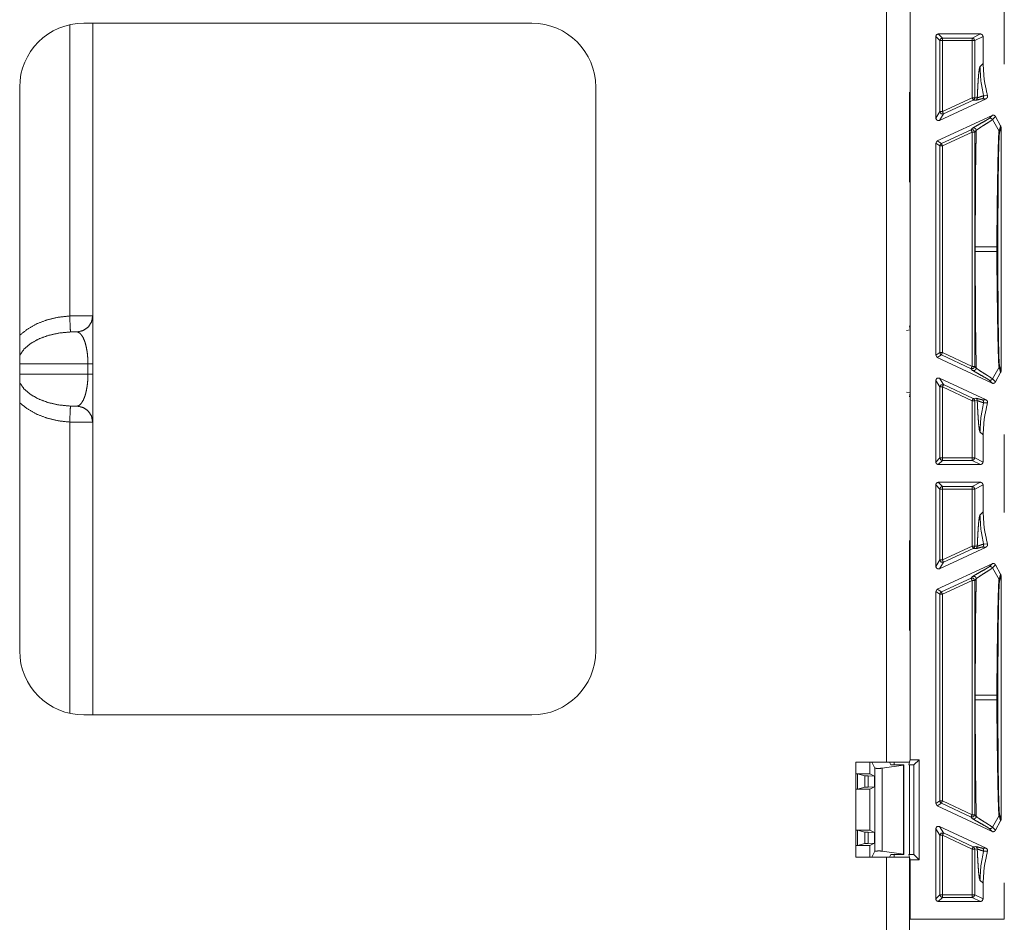
# Model space of a CAD drawing. Units: inches. Extents: x 30 to 102, y 47 to 189.
# Drawn here: x 92 to 96, y 123 to 126 of the extents above; entities that cross this region are included whole.
import ezdxf

# ---------------------------------------------------------------- set-up
doc = ezdxf.new("R2010")
doc.units = ezdxf.units.IN
doc.header["$MEASUREMENT"] = 0
doc.layers.add('1', color=7, linetype='Continuous')

msp = doc.modelspace()

# ---------------------------------------------------------------- linework, layer by layer
at = {"layer": '1', "color": 2, "linetype": 'Continuous', "lineweight": 18}
for p, q in [((95.4117, 130.2046), (95.4117, 123.5746)), ((95.5038, 123.5848), (95.5038, 130.1944)), ((95.8717, 126.3002), (95.8717, 126.6041)), ((92.2219, 125.3167), (92.2219, 126.4535)), ((94.0267, 126.4596), (92.2767, 126.4596)), ((92.3117, 125.3167), (92.3117, 126.4596)), ((95.6038, 126.089), (95.6038, 126.4076)), ((95.6201, 126.3913), (95.6038, 126.4076)), ((95.7787, 126.4176), (95.6138, 126.4176)), ((95.6138, 126.4176), (95.6301, 126.4013)), ((95.6201, 126.1146), (95.6201, 126.3913)), ((95.6301, 126.4013), (95.746, 126.4013)), ((95.6301, 126.3913), (95.6301, 126.1146)), ((95.746, 126.3913), (95.6301, 126.3913)), ((95.746, 126.4013), (95.7787, 126.4176)), ((95.746, 126.3913), (95.746, 126.1686)), ((95.7887, 126.4076), (95.756, 126.3913)), ((95.756, 126.1686), (95.756, 126.3913)), ((95.7887, 126.4076), (95.7887, 126.3018)), ((95.7887, 126.3018), (95.7766, 126.2897)), ((92.0267, 126.2096), (92.0267, 124.0096)), ((94.2767, 126.2096), (94.2767, 124.0096)), ((95.5019, 126.1896), (95.5017, 126.1898)), ((95.5017, 126.1896), (95.5019, 126.1896)), ((95.5019, 126.1896), (95.5019, 126.0796)), ((95.618, 126.0799), (95.8004, 126.1649)), ((95.6301, 126.1146), (95.746, 126.1686)), ((95.7503, 126.1596), (95.6343, 126.1055)), ((95.7603, 126.1587), (95.7503, 126.1596)), ((95.756, 126.1686), (95.766, 126.1678)), ((95.8004, 126.1649), (95.7854, 126.1645)), ((95.7908, 126.176), (95.8058, 126.1767)), ((95.6038, 126.089), (95.6201, 126.1146)), ((95.5019, 126.0796), (95.5017, 126.0795)), ((95.5019, 126.0796), (95.5019, 125.9496)), ((95.8239, 126.0998), (95.6095, 125.9998)), ((95.6343, 126.1055), (95.618, 126.0799)), ((95.8121, 126.0877), (95.8239, 126.0998)), ((95.8371, 126.0952), (95.8253, 126.0831)), ((95.8253, 126.0831), (95.8512, 126.0376)), ((95.8573, 126.0587), (95.8371, 126.0952)), ((95.6259, 125.9894), (95.7418, 126.0435)), ((95.7418, 126.0435), (95.7479, 126.0497)), ((95.7621, 126.0406), (95.756, 126.0344)), ((95.8512, 126.0376), (95.8573, 126.0587)), ((95.8588, 126.0535), (95.8528, 126.0321)), ((95.8588, 126.0535), (95.8588, 125.1008)), ((95.6038, 125.9907), (95.6095, 125.9998)), ((95.6095, 125.9998), (95.6259, 125.9894)), ((95.746, 126.0344), (95.6301, 125.9804)), ((95.746, 126.0344), (95.746, 125.1198)), ((95.756, 125.1198), (95.756, 126.0344)), ((95.6038, 125.1635), (95.6038, 125.9907)), ((95.6201, 125.9804), (95.6038, 125.9907)), ((95.6201, 125.1739), (95.6201, 125.9804)), ((95.6301, 125.9804), (95.6301, 125.1739)), ((95.5017, 125.9498), (95.5019, 125.9496)), ((95.5019, 125.9496), (95.5019, 125.8396)), ((95.5017, 125.8394), (95.5019, 125.8396)), ((95.5019, 125.8396), (95.5017, 125.8396)), ((95.7584, 125.5865), (95.7584, 125.5677)), ((95.8427, 125.5677), (95.8427, 125.5865)), ((95.8466, 125.5865), (95.8466, 125.5677)), ((95.5034, 125.2626), (95.5017, 125.2787)), ((95.5034, 125.2626), (95.4898, 125.2604)), ((95.5034, 125.0166), (95.5034, 125.2626)), ((95.6038, 125.1635), (95.6201, 125.1739)), ((95.6095, 125.1544), (95.6038, 125.1635)), ((95.6259, 125.1648), (95.6095, 125.1544)), ((95.8239, 125.0545), (95.6095, 125.1544)), ((95.7418, 125.1108), (95.6259, 125.1648)), ((95.6301, 125.1739), (95.746, 125.1198)), ((92.2934, 125.1296), (92.0267, 125.1296)), ((92.2934, 125.0896), (92.2934, 125.1296)), ((92.3117, 125.1296), (92.3117, 125.0896)), ((95.756, 125.1198), (95.7621, 125.1136)), ((95.8253, 125.0712), (95.8512, 125.1167)), ((95.8573, 125.0955), (95.8512, 125.1167)), ((95.8528, 125.1221), (95.8588, 125.1008)), ((92.0267, 125.0896), (92.2934, 125.0896)), ((95.7479, 125.1045), (95.7418, 125.1108)), ((95.8371, 125.0591), (95.8573, 125.0955)), ((95.6038, 124.7466), (95.6038, 125.0653)), ((95.6201, 125.0397), (95.6038, 125.0653)), ((95.618, 125.0743), (95.8004, 124.9893)), ((95.618, 125.0743), (95.6343, 125.0487)), ((95.6201, 124.7629), (95.6201, 125.0397)), ((95.746, 124.9856), (95.6301, 125.0397)), ((95.6301, 125.0397), (95.6301, 124.7629)), ((95.6343, 125.0487), (95.7503, 124.9947)), ((95.8239, 125.0545), (95.8121, 125.0665)), ((95.8253, 125.0712), (95.8371, 125.0591)), ((95.5034, 125.0166), (95.4898, 125.0188)), ((95.5017, 125.0005), (95.5034, 125.0166)), ((95.746, 124.9856), (95.746, 124.7629)), ((95.7503, 124.9947), (95.7603, 124.9955)), ((95.766, 124.9865), (95.756, 124.9856)), ((95.756, 124.7629), (95.756, 124.9856)), ((95.7854, 124.9897), (95.8004, 124.9893)), ((95.8058, 124.9775), (95.7908, 124.9782)), ((92.2219, 123.7657), (92.2219, 124.9026)), ((92.3117, 123.7596), (92.3117, 124.9026)), ((95.7766, 124.8646), (95.7887, 124.8525)), ((95.7887, 124.8525), (95.7887, 124.7466)), ((95.8717, 124.5502), (95.8717, 124.8541)), ((95.6038, 124.7466), (95.6201, 124.7629)), ((95.6301, 124.7529), (95.6138, 124.7366)), ((95.7787, 124.7366), (95.6138, 124.7366)), ((95.6301, 124.7629), (95.746, 124.7629)), ((95.746, 124.7529), (95.6301, 124.7529)), ((95.7787, 124.7366), (95.746, 124.7529)), ((95.756, 124.7629), (95.7887, 124.7466)), ((95.6038, 124.339), (95.6038, 124.6576)), ((95.6201, 124.6413), (95.6038, 124.6576)), ((95.6138, 124.6676), (95.7787, 124.6676)), ((95.6138, 124.6676), (95.6301, 124.6513)), ((95.746, 124.6513), (95.7787, 124.6676)), ((95.7887, 124.6576), (95.756, 124.6413)), ((95.7887, 124.6576), (95.7887, 124.5518)), ((95.6201, 124.3646), (95.6201, 124.6413)), ((95.6301, 124.6513), (95.746, 124.6513)), ((95.6301, 124.6413), (95.6301, 124.3646)), ((95.746, 124.6413), (95.6301, 124.6413)), ((95.746, 124.6413), (95.746, 124.4186)), ((95.756, 124.4186), (95.756, 124.6413)), ((95.7887, 124.5518), (95.7766, 124.5397)), ((95.5019, 124.4396), (95.5017, 124.4398)), ((95.5017, 124.4396), (95.5019, 124.4396)), ((95.5019, 124.4396), (95.5019, 124.3296)), ((95.7908, 124.426), (95.8058, 124.4267)), ((95.618, 124.3299), (95.8004, 124.4149)), ((95.6301, 124.3646), (95.746, 124.4186)), ((95.7503, 124.4096), (95.6343, 124.3555)), ((95.7603, 124.4087), (95.7503, 124.4096)), ((95.756, 124.4186), (95.766, 124.4178)), ((95.8004, 124.4149), (95.7854, 124.4145)), ((95.6038, 124.339), (95.6201, 124.3646)), ((95.8239, 124.3498), (95.6095, 124.2498)), ((95.6343, 124.3555), (95.618, 124.3299)), ((95.8121, 124.3377), (95.8239, 124.3498)), ((95.5019, 124.3296), (95.5017, 124.3295)), ((95.5019, 124.3296), (95.5019, 124.1996)), ((95.8371, 124.3452), (95.8253, 124.3331)), ((95.8253, 124.3331), (95.8512, 124.2876)), ((95.8573, 124.3087), (95.8371, 124.3452)), ((95.8512, 124.2876), (95.8573, 124.3087)), ((95.6259, 124.2394), (95.7418, 124.2935)), ((95.746, 124.2844), (95.6301, 124.2304)), ((95.7418, 124.2935), (95.7479, 124.2997)), ((95.746, 124.2844), (95.746, 123.3698)), ((95.7621, 124.2906), (95.756, 124.2844)), ((95.756, 123.3698), (95.756, 124.2844)), ((95.8588, 124.3035), (95.8528, 124.2822)), ((95.8588, 123.3508), (95.8588, 124.3035)), ((95.6038, 124.2407), (95.6095, 124.2498)), ((95.6038, 123.4135), (95.6038, 124.2407)), ((95.6201, 124.2304), (95.6038, 124.2407)), ((95.6095, 124.2498), (95.6259, 124.2394)), ((95.6201, 123.4239), (95.6201, 124.2304)), ((95.6301, 124.2304), (95.6301, 123.4239)), ((95.5017, 124.1998), (95.5019, 124.1996)), ((95.5019, 124.1996), (95.5019, 124.0896)), ((95.5017, 124.0894), (95.5019, 124.0896)), ((95.5019, 124.0896), (95.5017, 124.0896)), ((95.7584, 123.8365), (95.7584, 123.8177)), ((95.8427, 123.8177), (95.8427, 123.8365)), ((95.8466, 123.8365), (95.8466, 123.8177)), ((94.0267, 123.7596), (92.2767, 123.7596)), ((95.5038, 123.5848), (95.5017, 123.5766)), ((95.5392, 123.5848), (95.5038, 123.5848)), ((95.5392, 123.5848), (95.5188, 123.5644)), ((95.5392, 123.1944), (95.5392, 123.5848)), ((95.4117, 123.5746), (95.2919, 123.5746)), ((95.2919, 123.5746), (95.2919, 123.2046)), ((95.3471, 123.5296), (95.3471, 123.5746)), ((95.3546, 123.5746), (95.366, 123.5518)), ((95.366, 123.2274), (95.366, 123.5518)), ((95.3944, 123.5514), (95.4774, 123.563)), ((95.3944, 123.5514), (95.3944, 123.2279)), ((95.4288, 123.5644), (95.4237, 123.5746)), ((95.4788, 123.5644), (95.4288, 123.5644)), ((95.4417, 123.5746), (95.4417, 123.5644)), ((95.4774, 123.563), (95.4788, 123.5644)), ((95.4774, 123.2163), (95.4774, 123.563)), ((95.4788, 123.2148), (95.4788, 123.5644)), ((95.5012, 123.5746), (95.4987, 123.5644)), ((95.5188, 123.5644), (95.4987, 123.5644)), ((95.5017, 123.2148), (95.5017, 123.5644)), ((95.5188, 123.2148), (95.5188, 123.5644)), ((95.3471, 123.5296), (95.2919, 123.5296)), ((95.2919, 123.5295), (95.2984, 123.5293)), ((95.2984, 123.5293), (95.3275, 123.522)), ((95.2984, 123.5293), (95.2984, 123.4699)), ((95.3275, 123.4772), (95.3275, 123.522)), ((95.3395, 123.5215), (95.3395, 123.4778)), ((95.3395, 123.5215), (95.3646, 123.5209)), ((95.3646, 123.5209), (95.3471, 123.5296)), ((95.3646, 123.5209), (95.3646, 123.4783)), ((95.2984, 123.4699), (95.2919, 123.4697)), ((95.3471, 123.4696), (95.2919, 123.4696)), ((95.2984, 123.4699), (95.3275, 123.4772)), ((95.3395, 123.4778), (95.3646, 123.4783)), ((95.3646, 123.4783), (95.3471, 123.4696)), ((95.3471, 123.3096), (95.3471, 123.4696)), ((95.6038, 123.4135), (95.6201, 123.4239)), ((95.6301, 123.4239), (95.746, 123.3698)), ((95.6095, 123.4044), (95.6038, 123.4135)), ((95.6259, 123.4148), (95.6095, 123.4044)), ((95.8239, 123.3045), (95.6095, 123.4044)), ((95.7418, 123.3608), (95.6259, 123.4148)), ((95.7479, 123.3545), (95.7418, 123.3608)), ((95.756, 123.3698), (95.7621, 123.3636)), ((95.8253, 123.3212), (95.8512, 123.3667)), ((95.8573, 123.3455), (95.8512, 123.3667)), ((95.8528, 123.3721), (95.8588, 123.3508)), ((95.3471, 123.3096), (95.2919, 123.3096)), ((95.2919, 123.3095), (95.2984, 123.3093)), ((95.2984, 123.3093), (95.3275, 123.302)), ((95.2984, 123.3093), (95.2984, 123.2499)), ((95.3646, 123.3009), (95.3471, 123.3096)), ((95.6038, 123.0411), (95.6038, 123.3153)), ((95.6201, 123.2897), (95.6038, 123.3153)), ((95.618, 123.3243), (95.8004, 123.2393)), ((95.618, 123.3243), (95.6343, 123.2987)), ((95.8239, 123.3045), (95.8121, 123.3165)), ((95.8253, 123.3212), (95.8371, 123.3091)), ((95.8371, 123.3091), (95.8573, 123.3455)), ((95.3275, 123.2572), (95.3275, 123.302)), ((95.3395, 123.3015), (95.3646, 123.3009)), ((95.3395, 123.3015), (95.3395, 123.2578)), ((95.3646, 123.2583), (95.3646, 123.3009)), ((95.6201, 123.0574), (95.6201, 123.2897)), ((95.6301, 123.2897), (95.6301, 123.0574)), ((95.746, 123.2356), (95.6301, 123.2897)), ((95.6343, 123.2987), (95.7503, 123.2447)), ((95.2984, 123.2499), (95.2919, 123.2497)), ((95.3471, 123.2496), (95.2919, 123.2496)), ((95.2984, 123.2499), (95.3275, 123.2572)), ((95.3395, 123.2578), (95.3646, 123.2583)), ((95.3646, 123.2583), (95.3471, 123.2496)), ((95.3471, 123.2046), (95.3471, 123.2496)), ((95.746, 123.2356), (95.746, 123.0574)), ((95.7503, 123.2447), (95.7603, 123.2455)), ((95.766, 123.2365), (95.756, 123.2356)), ((95.756, 123.0574), (95.756, 123.2356)), ((95.7854, 123.2397), (95.8004, 123.2393)), ((95.4117, 123.2046), (95.2919, 123.2046)), ((95.3546, 123.2046), (95.366, 123.2274)), ((95.3944, 123.2279), (95.4774, 123.2163)), ((95.4117, 123.2046), (95.4117, 121.8246)), ((95.4288, 123.2148), (95.4237, 123.2046)), ((95.4788, 123.2148), (95.4288, 123.2148)), ((95.4417, 123.2148), (95.4417, 123.2046)), ((95.4774, 123.2163), (95.4788, 123.2148)), ((95.4987, 123.2148), (95.5012, 123.2046)), ((95.4987, 123.2148), (95.5188, 123.2148)), ((95.5017, 121.8246), (95.5017, 123.2046)), ((95.5017, 123.2026), (95.5038, 123.1944)), ((95.5038, 122.9621), (95.5038, 123.1944)), ((95.5038, 123.1944), (95.5392, 123.1944)), ((95.5392, 123.1944), (95.5188, 123.2148)), ((95.8058, 123.2275), (95.7908, 123.2282)), ((95.7766, 123.1146), (95.7887, 123.1025)), ((95.7887, 123.1025), (95.7887, 123.0411)), ((95.8717, 122.9621), (95.8717, 123.1041)), ((95.6038, 123.0411), (95.6201, 123.0574)), ((95.6301, 123.0474), (95.6138, 123.0311)), ((95.6301, 123.0574), (95.746, 123.0574)), ((95.746, 123.0474), (95.6301, 123.0474)), ((95.7787, 123.0311), (95.746, 123.0474)), ((95.756, 123.0574), (95.7887, 123.0411)), ((95.7787, 123.0311), (95.6138, 123.0311)), ((95.5038, 122.9621), (95.5017, 122.9621)), ((95.5038, 122.9621), (95.8717, 122.9621))]:
    msp.add_line(p, q, dxfattribs=at)
for centre, start, end in [((92.2767, 126.2096), 90, 180), ((94.0267, 126.2096), 0, 90), ((92.2767, 124.0096), 180, 270), ((94.0267, 124.0096), 270, 0)]:
    msp.add_arc(centre, 0.25, start, end, dxfattribs=at)
for points, knots in [([(95.6038, 126.4076), (95.6067, 126.4147), (95.6138, 126.4176)], [0, 0, 0.500197, 1, 1]), ([(95.756, 126.3913), (95.7531, 126.3984), (95.746, 126.4013)], [0, 0, 0.500197, 1, 1]), ([(95.7787, 126.4176), (95.7858, 126.4147), (95.7887, 126.4076)], [0, 0, 0.500278, 1, 1]), ([(95.7766, 126.2897), (95.7749, 126.2852), (95.7732, 126.2753), (95.7715, 126.26), (95.77, 126.241), (95.7685, 126.2179), (95.7671, 126.1906), (95.766, 126.1678)], [0, 0, 0.038797, 0.120801, 0.246778, 0.401715, 0.590723, 0.814061, 1, 1]), ([(95.7766, 126.2897), (95.7802, 126.2324), (95.7908, 126.176)], [0, 0, 0.500024, 1, 1]), ([(95.8058, 126.1767), (95.793, 126.2386), (95.7887, 126.3018)], [0, 0, 0.500033, 1, 1]), ([(95.756, 126.1686), (95.7545, 126.1633), (95.7503, 126.1596)], [0, 0, 0.49943, 1, 1]), ([(95.766, 126.1678), (95.7656, 126.165), (95.7645, 126.1624), (95.7626, 126.1603), (95.7603, 126.1587)], [0, 0, 0.250065, 0.500286, 0.75022, 1, 1]), ([(95.7854, 126.1645), (95.7804, 126.1637), (95.773, 126.1617), (95.7654, 126.1596), (95.7603, 126.1587)], [0, 0, 0.197432, 0.494004, 0.800158, 1, 1]), ([(95.766, 126.1678), (95.7669, 126.1681), (95.7733, 126.1704), (95.7834, 126.1741), (95.7908, 126.176)], [0, 0, 0.035657, 0.293352, 0.707282, 1, 1]), ([(95.7908, 126.176), (95.7911, 126.1726), (95.7902, 126.1693), (95.7882, 126.1665), (95.7854, 126.1645)], [0, 0, 0.249907, 0.499701, 0.750259, 1, 1]), ([(95.8058, 126.1767), (95.8062, 126.1734), (95.8054, 126.1701), (95.8036, 126.1673), (95.8009, 126.1652), (95.8004, 126.165)], [0, 0, 0.239488, 0.479582, 0.718549, 0.958809, 1, 1]), ([(95.6201, 126.1146), (95.6247, 126.1061), (95.6343, 126.1055)], [0, 0, 0.500186, 1, 1]), ([(95.618, 126.0799), (95.6084, 126.0805), (95.6038, 126.0889)], [0, 0, 0.500064, 1, 1]), ([(95.7479, 126.0497), (95.7522, 126.0527), (95.7601, 126.0574), (95.7815, 126.0694), (95.8014, 126.0807), (95.8084, 126.0849), (95.8121, 126.0877)], [0, 0, 0.069646, 0.193493, 0.521727, 0.828474, 0.937744, 1, 1]), ([(95.8253, 126.0831), (95.8196, 126.0788), (95.8088, 126.0718), (95.788, 126.0588), (95.7748, 126.0503), (95.765, 126.0433), (95.7621, 126.0406)], [0, 0, 0.093529, 0.262376, 0.584112, 0.790852, 0.948369, 1, 1]), ([(95.8121, 126.0877), (95.8158, 126.0886), (95.8196, 126.0881), (95.823, 126.0861), (95.8253, 126.0831)], [0, 0, 0.249786, 0.499629, 0.749811, 1, 1]), ([(95.8239, 126.0998), (95.8272, 126.1007), (95.8305, 126.1004), (95.8336, 126.0991), (95.8361, 126.0968), (95.8371, 126.0952)], [0, 0, 0.21831, 0.437051, 0.654888, 0.873052, 1, 1]), ([(95.7418, 126.0435), (95.7514, 126.0428), (95.756, 126.0344)], [0, 0, 0.499964, 1, 1]), ([(95.7479, 126.0497), (95.7503, 126.0504), (95.7528, 126.0506), (95.7552, 126.0501), (95.7575, 126.0491), (95.7594, 126.0475), (95.7609, 126.0454), (95.7618, 126.0431), (95.7621, 126.0406)], [0, 0, 0.124686, 0.249945, 0.375023, 0.499973, 0.625024, 0.74992, 0.875304, 1, 1]), ([(95.7621, 126.0406), (95.7618, 126.0237), (95.7614, 126.0063), (95.7611, 125.9885), (95.7605, 125.9557), (95.76, 125.9217), (95.7596, 125.8867), (95.7593, 125.8505), (95.759, 125.8132), (95.7587, 125.7748), (95.7586, 125.7376), (95.7585, 125.6983), (95.7584, 125.6631), (95.7584, 125.5865)], [0, 0, 0.037366, 0.075648, 0.114846, 0.187104, 0.261796, 0.338981, 0.41863, 0.500714, 0.585291, 0.66723, 0.753784, 0.83125, 1, 1]), ([(95.8427, 125.5865), (95.8427, 125.5865), (95.8431, 125.6698), (95.844, 125.7508), (95.8446, 125.8028), (95.8454, 125.8521), (95.8462, 125.8977), (95.847, 125.9371), (95.8479, 125.9717), (95.8488, 126.0002), (95.8497, 126.0214), (95.8507, 126.0345), (95.851, 126.0367), (95.8512, 126.0376)], [0, 0, 0.000029, 0.18465, 0.364056, 0.479345, 0.588749, 0.689702, 0.777153, 0.853818, 0.91693, 0.964098, 0.99315, 0.998047, 1, 1]), ([(95.8528, 126.0321), (95.8524, 126.035), (95.8512, 126.0376)], [0, 0, 0.499009, 1, 1]), ([(95.8573, 126.0587), (95.8585, 126.0556), (95.8588, 126.0535)], [0, 0, 0.611915, 1, 1]), ([(95.8528, 126.0321), (95.8524, 126.0291), (95.8515, 126.0162), (95.8506, 125.9951), (95.8498, 125.9669), (95.8491, 125.9327), (95.8485, 125.8937), (95.8479, 125.8486), (95.8475, 125.7998), (95.8471, 125.7484), (95.8467, 125.6686), (95.8466, 125.5865)], [0, 0, 0.006858, 0.035991, 0.083203, 0.146467, 0.223248, 0.310802, 0.411905, 0.521419, 0.636743, 0.815831, 1, 1]), ([(95.6259, 125.9894), (95.6217, 125.9857), (95.6201, 125.9804)], [0, 0, 0.500488, 1, 1]), ([(95.7584, 125.5865), (95.7623, 125.5865), (95.7859, 125.5865), (95.8427, 125.5865)], [0, 0, 0.046339, 0.326305, 1, 1]), ([(95.8466, 125.5865), (95.8455, 125.5865), (95.8427, 125.5865)], [0, 0, 0.273632, 1, 1]), ([(95.7584, 125.5678), (95.7584, 125.5324), (95.7584, 125.4764), (95.7585, 125.4426), (95.7586, 125.4103), (95.7587, 125.3794), (95.759, 125.3335), (95.7594, 125.2891), (95.7599, 125.2464), (95.7604, 125.2053), (95.7611, 125.1658), (95.7621, 125.1136)], [0, 0, 0.077838, 0.201204, 0.275545, 0.346704, 0.414709, 0.515887, 0.613482, 0.707582, 0.798129, 0.885154, 1, 1]), ([(95.7584, 125.5678), (95.7623, 125.5678), (95.7859, 125.5678), (95.8427, 125.5678)], [0, 0, 0.046339, 0.326305, 1, 1]), ([(95.8512, 125.1167), (95.8502, 125.1253), (95.8492, 125.1435), (95.8481, 125.1745), (95.8471, 125.2145), (95.8461, 125.2622), (95.8452, 125.3158), (95.8442, 125.3832), (95.8434, 125.4549), (95.8431, 125.4795), (95.8428, 125.5234), (95.8427, 125.5678)], [0, 0, 0.019348, 0.059576, 0.128501, 0.217004, 0.322726, 0.441515, 0.591034, 0.749869, 0.80441, 0.901773, 1, 1]), ([(95.8466, 125.5678), (95.8463, 125.5678), (95.8443, 125.5678), (95.8427, 125.5678)], [0, 0, 0.074627, 0.587065, 1, 1]), ([(95.8466, 125.5678), (95.8467, 125.5118), (95.8468, 125.4566), (95.8472, 125.3858), (95.8478, 125.3191), (95.8484, 125.2661), (95.8492, 125.2189), (95.85, 125.1794), (95.851, 125.1486), (95.8519, 125.1307), (95.8528, 125.1221)], [0, 0, 0.125513, 0.249391, 0.408205, 0.557791, 0.676711, 0.782609, 0.871223, 0.940308, 0.98058, 1, 1]), ([(92.0267, 125.2411), (92.0571, 125.2655), (92.0929, 125.2857), (92.1332, 125.3013), (92.1766, 125.3117), (92.2219, 125.3167)], [0, 0, 0.182242, 0.375049, 0.577158, 0.786415, 1, 1]), ([(92.2219, 125.3167), (92.2516, 125.317), (92.2779, 125.3171), (92.298, 125.317), (92.3095, 125.3169), (92.3117, 125.3167)], [0, 0, 0.330113, 0.623247, 0.846793, 0.975029, 1, 1]), ([(92.2249, 125.2543), (92.224, 125.2736), (92.2219, 125.3167)], [0, 0, 0.309041, 1, 1]), ([(92.2522, 125.2543), (92.2752, 125.2599), (92.2945, 125.2736), (92.3072, 125.2935), (92.3117, 125.3167)], [0, 0, 0.250151, 0.50013, 0.750088, 1, 1]), ([(92.3117, 125.3167), (92.3117, 125.3022), (92.3117, 125.2686), (92.3117, 125.2197), (92.3117, 125.1911), (92.3117, 125.1296)], [0, 0, 0.077539, 0.257047, 0.518619, 0.671469, 1, 1]), ([(92.2249, 125.2543), (92.1801, 125.25), (92.1379, 125.2405), (92.0999, 125.2264), (92.0679, 125.2081), (92.0432, 125.1866), (92.0267, 125.1626)], [0, 0, 0.197759, 0.38807, 0.566045, 0.728021, 0.872291, 1, 1]), ([(92.2522, 125.2543), (92.2506, 125.2545), (92.2463, 125.2546), (92.2401, 125.2546), (92.2327, 125.2545), (92.2249, 125.2543)], [0, 0, 0.057932, 0.21627, 0.444188, 0.715502, 1, 1]), ([(92.2934, 125.1296), (92.2926, 125.153), (92.2903, 125.1755), (92.2866, 125.1964), (92.2815, 125.215), (92.2753, 125.2305), (92.2682, 125.2425), (92.2604, 125.2506), (92.2522, 125.2543)], [0, 0, 0.170014, 0.334818, 0.489443, 0.629428, 0.751347, 0.852942, 0.934404, 1, 1]), ([(95.6201, 125.1739), (95.6217, 125.1685), (95.6259, 125.1648)], [0, 0, 0.499512, 1, 1]), ([(95.6301, 125.1739), (95.6271, 125.1675), (95.6259, 125.1648)], [0, 0, 0.699956, 1, 1]), ([(95.756, 125.1198), (95.7514, 125.1114), (95.7418, 125.1108)], [0, 0, 0.500036, 1, 1]), ([(95.8528, 125.1221), (95.8524, 125.1193), (95.8512, 125.1167)], [0, 0, 0.500042, 1, 1]), ([(92.2522, 124.9649), (92.2604, 124.9687), (92.2682, 124.9767), (92.2753, 124.9887), (92.2815, 125.0043), (92.2866, 125.0228), (92.2903, 125.0437), (92.2926, 125.0663), (92.2934, 125.0896)], [0, 0, 0.065553, 0.14701, 0.248601, 0.370513, 0.510582, 0.665105, 0.829901, 1, 1]), ([(92.3117, 125.0896), (92.3117, 125.0585), (92.3117, 124.9996), (92.3117, 124.9506), (92.3117, 124.9316), (92.3117, 124.9073), (92.3117, 124.9026)], [0, 0, 0.166632, 0.481451, 0.743022, 0.844505, 0.974873, 1, 1]), ([(95.7621, 125.1136), (95.7618, 125.1111), (95.7609, 125.1088), (95.7594, 125.1068), (95.7575, 125.1052), (95.7552, 125.1041), (95.7528, 125.1036), (95.7503, 125.1038), (95.7479, 125.1045)], [0, 0, 0.124696, 0.25008, 0.374976, 0.500027, 0.624977, 0.750055, 0.875314, 1, 1]), ([(95.8121, 125.0665), (95.8077, 125.0697), (95.7995, 125.0747), (95.776, 125.0879), (95.758, 125.098), (95.7515, 125.102), (95.7479, 125.1045)], [0, 0, 0.072516, 0.201835, 0.562879, 0.838752, 0.941708, 1, 1]), ([(95.7621, 125.1136), (95.7686, 125.1082), (95.7807, 125.1001), (95.795, 125.0911), (95.8021, 125.0867), (95.8146, 125.0787), (95.8231, 125.073), (95.8253, 125.0711)], [0, 0, 0.11013, 0.301211, 0.524078, 0.63359, 0.827776, 0.962421, 1, 1]), ([(95.8588, 125.1008), (95.8582, 125.0975), (95.8573, 125.0955)], [0, 0, 0.61241, 1, 1]), ([(92.0267, 125.0567), (92.0432, 125.0327), (92.0679, 125.0111), (92.0999, 124.9929), (92.1379, 124.9787), (92.1801, 124.9693), (92.2249, 124.9649)], [0, 0, 0.127711, 0.271983, 0.43396, 0.611918, 0.802244, 1, 1]), ([(95.6038, 125.0653), (95.6084, 125.0737), (95.618, 125.0744)], [0, 0, 0.499936, 1, 1]), ([(95.6343, 125.0487), (95.6247, 125.0481), (95.6201, 125.0397)], [0, 0, 0.499814, 1, 1]), ([(95.8253, 125.0711), (95.823, 125.0681), (95.8196, 125.0662), (95.8158, 125.0656), (95.8121, 125.0665)], [0, 0, 0.250189, 0.500371, 0.750214, 1, 1]), ([(95.8371, 125.0591), (95.8351, 125.0564), (95.8324, 125.0545), (95.8291, 125.0536), (95.8258, 125.0538), (95.8239, 125.0545)], [0, 0, 0.217889, 0.435253, 0.653155, 0.871475, 1, 1]), ([(92.2219, 124.9026), (92.1766, 124.9075), (92.1332, 124.918), (92.0929, 124.9335), (92.0571, 124.9538), (92.0267, 124.9781)], [0, 0, 0.213579, 0.422838, 0.624948, 0.817757, 1, 1]), ([(92.2219, 124.9026), (92.224, 124.9456), (92.2249, 124.9649)], [0, 0, 0.690751, 1, 1]), ([(92.2249, 124.9649), (92.2327, 124.9647), (92.2401, 124.9647), (92.2463, 124.9647), (92.2506, 124.9648), (92.2522, 124.9649)], [0, 0, 0.284494, 0.555793, 0.783697, 0.942026, 1, 1]), ([(92.3117, 124.9026), (92.3072, 124.9257), (92.2945, 124.9456), (92.2752, 124.9593), (92.2522, 124.9649)], [0, 0, 0.249802, 0.499786, 0.74979, 1, 1]), ([(95.7503, 124.9947), (95.7545, 124.991), (95.756, 124.9856)], [0, 0, 0.499627, 1, 1]), ([(95.7603, 124.9955), (95.7653, 124.9946), (95.773, 124.9925), (95.7804, 124.9906), (95.7854, 124.9897)], [0, 0, 0.199355, 0.506011, 0.802224, 1, 1]), ([(95.7603, 124.9955), (95.7626, 124.994), (95.7645, 124.9918), (95.7656, 124.9892), (95.766, 124.9864)], [0, 0, 0.24978, 0.499714, 0.749935, 1, 1]), ([(95.766, 124.9864), (95.7665, 124.9748), (95.7671, 124.9637), (95.7685, 124.9363), (95.77, 124.9132), (95.7715, 124.8943), (95.774, 124.8733), (95.7766, 124.8646)], [0, 0, 0.094851, 0.185989, 0.409281, 0.598341, 0.753425, 0.925926, 1, 1]), ([(95.7908, 124.9782), (95.7899, 124.9783), (95.7838, 124.98), (95.7735, 124.9838), (95.766, 124.9864)], [0, 0, 0.037768, 0.276252, 0.697861, 1, 1]), ([(95.7766, 124.8646), (95.7802, 124.9218), (95.7908, 124.9782)], [0, 0, 0.500024, 1, 1]), ([(95.7854, 124.9897), (95.7882, 124.9877), (95.7902, 124.9849), (95.7911, 124.9816), (95.7908, 124.9782)], [0, 0, 0.249741, 0.500299, 0.750093, 1, 1]), ([(95.7887, 124.8525), (95.793, 124.9156), (95.8058, 124.9775)], [0, 0, 0.499967, 1, 1]), ([(95.8004, 124.9893), (95.8032, 124.9874), (95.8052, 124.9847), (95.8061, 124.9814), (95.806, 124.9781), (95.8058, 124.9775)], [0, 0, 0.239958, 0.479582, 0.720308, 0.959616, 1, 1]), ([(92.3117, 124.9026), (92.3095, 124.9023), (92.298, 124.9022), (92.2779, 124.9022), (92.2516, 124.9023), (92.2219, 124.9026)], [0, 0, 0.024984, 0.153219, 0.376761, 0.66989, 1, 1]), ([(95.6138, 124.7366), (95.6067, 124.7395), (95.6038, 124.7466)], [0, 0, 0.499803, 1, 1]), ([(95.746, 124.7529), (95.7531, 124.7559), (95.756, 124.7629)], [0, 0, 0.499803, 1, 1]), ([(95.7887, 124.7466), (95.7858, 124.7395), (95.7787, 124.7366)], [0, 0, 0.499722, 1, 1]), ([(95.6038, 124.6576), (95.6067, 124.6647), (95.6138, 124.6676)], [0, 0, 0.500197, 1, 1]), ([(95.7787, 124.6676), (95.7858, 124.6647), (95.7887, 124.6576)], [0, 0, 0.500278, 1, 1]), ([(95.746, 124.6513), (95.7531, 124.6484), (95.756, 124.6413)], [0, 0, 0.499803, 1, 1]), ([(95.7766, 124.5397), (95.7749, 124.5352), (95.7732, 124.5253), (95.7715, 124.51), (95.77, 124.491), (95.7685, 124.4679), (95.7671, 124.4406), (95.766, 124.4178)], [0, 0, 0.038797, 0.120801, 0.246778, 0.401715, 0.590723, 0.814061, 1, 1]), ([(95.7766, 124.5397), (95.7802, 124.4824), (95.7908, 124.426)], [0, 0, 0.500024, 1, 1]), ([(95.8058, 124.4267), (95.793, 124.4886), (95.7887, 124.5518)], [0, 0, 0.500033, 1, 1]), ([(95.766, 124.4178), (95.7669, 124.4181), (95.7733, 124.4204), (95.7834, 124.4241), (95.7908, 124.426)], [0, 0, 0.035657, 0.293352, 0.707282, 1, 1]), ([(95.7908, 124.426), (95.7911, 124.4226), (95.7902, 124.4193), (95.7882, 124.4165), (95.7854, 124.4145)], [0, 0, 0.249907, 0.499701, 0.750259, 1, 1]), ([(95.8058, 124.4267), (95.8062, 124.4234), (95.8054, 124.4201), (95.8036, 124.4173), (95.8009, 124.4152), (95.8004, 124.415)], [0, 0, 0.239488, 0.479582, 0.718549, 0.958809, 1, 1]), ([(95.756, 124.4186), (95.7545, 124.4133), (95.7503, 124.4096)], [0, 0, 0.49943, 1, 1]), ([(95.766, 124.4178), (95.7656, 124.415), (95.7645, 124.4124), (95.7626, 124.4103), (95.7603, 124.4087)], [0, 0, 0.250065, 0.500286, 0.75022, 1, 1]), ([(95.7854, 124.4145), (95.7804, 124.4137), (95.773, 124.4117), (95.7654, 124.4096), (95.7603, 124.4087)], [0, 0, 0.197432, 0.494004, 0.800158, 1, 1]), ([(95.6201, 124.3646), (95.6247, 124.3561), (95.6343, 124.3555)], [0, 0, 0.500186, 1, 1]), ([(95.8239, 124.3498), (95.8272, 124.3507), (95.8305, 124.3504), (95.8336, 124.3491), (95.8361, 124.3468), (95.8371, 124.3452)], [0, 0, 0.21831, 0.437051, 0.654888, 0.873052, 1, 1]), ([(95.618, 124.3299), (95.6084, 124.3305), (95.6038, 124.3389)], [0, 0, 0.500064, 1, 1]), ([(95.7479, 124.2997), (95.7522, 124.3027), (95.7601, 124.3074), (95.7815, 124.3194), (95.8014, 124.3307), (95.8084, 124.3349), (95.8121, 124.3377)], [0, 0, 0.069646, 0.193493, 0.521727, 0.828474, 0.937744, 1, 1]), ([(95.8253, 124.3331), (95.8196, 124.3288), (95.8088, 124.3218), (95.788, 124.3088), (95.7748, 124.3003), (95.765, 124.2933), (95.7621, 124.2906)], [0, 0, 0.093529, 0.262376, 0.584112, 0.790852, 0.948369, 1, 1]), ([(95.8121, 124.3377), (95.8158, 124.3386), (95.8196, 124.3381), (95.823, 124.3361), (95.8253, 124.3331)], [0, 0, 0.249786, 0.499629, 0.749811, 1, 1]), ([(95.8573, 124.3087), (95.8585, 124.3056), (95.8588, 124.3035)], [0, 0, 0.611915, 1, 1]), ([(95.7418, 124.2935), (95.7514, 124.2928), (95.756, 124.2844)], [0, 0, 0.499964, 1, 1]), ([(95.7479, 124.2997), (95.7503, 124.3004), (95.7528, 124.3006), (95.7552, 124.3001), (95.7575, 124.2991), (95.7594, 124.2975), (95.7609, 124.2954), (95.7618, 124.2931), (95.7621, 124.2906)], [0, 0, 0.124686, 0.249945, 0.375023, 0.499973, 0.625024, 0.74992, 0.875304, 1, 1]), ([(95.7621, 124.2906), (95.7618, 124.2737), (95.7614, 124.2563), (95.7611, 124.2385), (95.7605, 124.2057), (95.76, 124.1717), (95.7596, 124.1367), (95.7593, 124.1005), (95.759, 124.0632), (95.7587, 124.0248), (95.7586, 123.9876), (95.7585, 123.9483), (95.7584, 123.9131), (95.7584, 123.8365)], [0, 0, 0.037366, 0.075648, 0.114846, 0.187104, 0.261796, 0.338981, 0.41863, 0.500714, 0.585291, 0.66723, 0.753784, 0.83125, 1, 1]), ([(95.8427, 123.8365), (95.8427, 123.8365), (95.8431, 123.9198), (95.844, 124.0008), (95.8446, 124.0528), (95.8454, 124.1021), (95.8462, 124.1477), (95.847, 124.1871), (95.8479, 124.2217), (95.8488, 124.2502), (95.8497, 124.2714), (95.8507, 124.2845), (95.851, 124.2867), (95.8512, 124.2876)], [0, 0, 0.000029, 0.18465, 0.364056, 0.479345, 0.588749, 0.689702, 0.777153, 0.853818, 0.91693, 0.964098, 0.99315, 0.998047, 1, 1]), ([(95.8528, 124.2822), (95.8518, 124.2724), (95.8509, 124.252), (95.8506, 124.2451), (95.8498, 124.2169), (95.8491, 124.1827), (95.8485, 124.1437), (95.8479, 124.0986), (95.8475, 124.0498), (95.8471, 123.9984), (95.8467, 123.9186), (95.8466, 123.8365)], [0, 0, 0.021908, 0.067817, 0.083219, 0.146483, 0.223262, 0.310814, 0.411916, 0.521427, 0.636749, 0.815834, 1, 1]), ([(95.8512, 124.2876), (95.8524, 124.285), (95.8528, 124.2822)], [0, 0, 0.499958, 1, 1]), ([(95.6259, 124.2394), (95.6217, 124.2357), (95.6201, 124.2304)], [0, 0, 0.500488, 1, 1]), ([(95.7584, 123.8365), (95.7623, 123.8365), (95.7859, 123.8365), (95.8427, 123.8365)], [0, 0, 0.046339, 0.326305, 1, 1]), ([(95.7584, 123.8178), (95.7584, 123.7824), (95.7584, 123.7264), (95.7585, 123.6926), (95.7586, 123.6603), (95.7587, 123.6294), (95.759, 123.5835), (95.7594, 123.5391), (95.7599, 123.4964), (95.7604, 123.4553), (95.7611, 123.4158), (95.7621, 123.3636)], [0, 0, 0.077838, 0.201204, 0.275545, 0.346704, 0.414709, 0.515887, 0.613482, 0.707582, 0.798129, 0.885154, 1, 1]), ([(95.7584, 123.8178), (95.7623, 123.8178), (95.7859, 123.8178), (95.8427, 123.8178)], [0, 0, 0.046339, 0.326305, 1, 1]), ([(95.8427, 123.8365), (95.8443, 123.8365), (95.8463, 123.8365), (95.8466, 123.8365)], [0, 0, 0.412935, 0.925373, 1, 1]), ([(95.8512, 123.3667), (95.8502, 123.3753), (95.8492, 123.3935), (95.8481, 123.4245), (95.8471, 123.4645), (95.8461, 123.5122), (95.8452, 123.5658), (95.8442, 123.6332), (95.8434, 123.7049), (95.8431, 123.7295), (95.8428, 123.7734), (95.8427, 123.8178)], [0, 0, 0.019348, 0.059576, 0.128501, 0.217004, 0.322726, 0.441515, 0.591034, 0.749869, 0.80441, 0.901773, 1, 1]), ([(95.8427, 123.8178), (95.8443, 123.8178), (95.8463, 123.8178), (95.8466, 123.8178)], [0, 0, 0.412935, 0.925373, 1, 1]), ([(95.8466, 123.8178), (95.8467, 123.7357), (95.8471, 123.6558), (95.8475, 123.6044), (95.8479, 123.5556), (95.8485, 123.5105), (95.8491, 123.4715), (95.8498, 123.4373), (95.8506, 123.4091), (95.8515, 123.3881), (95.8524, 123.3751), (95.8528, 123.3721)], [0, 0, 0.184169, 0.363257, 0.478581, 0.588095, 0.689198, 0.776752, 0.853533, 0.916797, 0.964009, 0.993142, 1, 1]), ([(95.366, 123.5518), (95.3695, 123.5511), (95.3778, 123.5508), (95.3875, 123.5509), (95.3944, 123.5514)], [0, 0, 0.124048, 0.416539, 0.756078, 1, 1]), ([(95.5017, 123.5746), (95.4973, 123.5746), (95.4646, 123.5746), (95.4117, 123.5746)], [0, 0, 0.048973, 0.412254, 1, 1]), ([(95.3275, 123.522), (95.3312, 123.5217), (95.3395, 123.5215)], [0, 0, 0.307039, 1, 1]), ([(95.3395, 123.4778), (95.3312, 123.4775), (95.3275, 123.4772)], [0, 0, 0.692961, 1, 1]), ([(95.6201, 123.4239), (95.6217, 123.4185), (95.6259, 123.4148)], [0, 0, 0.499512, 1, 1]), ([(95.6301, 123.4239), (95.6271, 123.4175), (95.6259, 123.4148)], [0, 0, 0.699956, 1, 1]), ([(95.756, 123.3698), (95.7514, 123.3614), (95.7418, 123.3608)], [0, 0, 0.500036, 1, 1]), ([(95.7621, 123.3636), (95.7618, 123.3611), (95.7609, 123.3588), (95.7594, 123.3568), (95.7575, 123.3552), (95.7552, 123.3541), (95.7528, 123.3536), (95.7503, 123.3538), (95.7479, 123.3545)], [0, 0, 0.124696, 0.25008, 0.374976, 0.500027, 0.624977, 0.750055, 0.875314, 1, 1]), ([(95.8121, 123.3165), (95.8077, 123.3197), (95.7995, 123.3247), (95.776, 123.3379), (95.758, 123.348), (95.7515, 123.352), (95.7479, 123.3545)], [0, 0, 0.072516, 0.201835, 0.562879, 0.838752, 0.941708, 1, 1]), ([(95.7621, 123.3636), (95.7686, 123.3582), (95.7807, 123.3501), (95.795, 123.3411), (95.8021, 123.3367), (95.8146, 123.3287), (95.8231, 123.323), (95.8253, 123.3211)], [0, 0, 0.11013, 0.301211, 0.524078, 0.63359, 0.827776, 0.962421, 1, 1]), ([(95.8512, 123.3667), (95.8524, 123.3693), (95.8528, 123.3721)], [0, 0, 0.500991, 1, 1]), ([(95.8588, 123.3508), (95.8582, 123.3475), (95.8573, 123.3455)], [0, 0, 0.61241, 1, 1]), ([(95.6038, 123.3153), (95.6084, 123.3237), (95.618, 123.3244)], [0, 0, 0.499936, 1, 1]), ([(95.8253, 123.3211), (95.823, 123.3181), (95.8196, 123.3162), (95.8158, 123.3156), (95.8121, 123.3165)], [0, 0, 0.250189, 0.500371, 0.750214, 1, 1]), ([(95.8371, 123.3091), (95.8351, 123.3064), (95.8324, 123.3045), (95.8291, 123.3036), (95.8258, 123.3038), (95.8239, 123.3045)], [0, 0, 0.217889, 0.435253, 0.653155, 0.871475, 1, 1]), ([(95.3275, 123.302), (95.3312, 123.3017), (95.3395, 123.3015)], [0, 0, 0.307039, 1, 1]), ([(95.6343, 123.2987), (95.6247, 123.2981), (95.6201, 123.2897)], [0, 0, 0.499814, 1, 1]), ([(95.3395, 123.2578), (95.3312, 123.2575), (95.3275, 123.2572)], [0, 0, 0.692961, 1, 1]), ([(95.7503, 123.2447), (95.7545, 123.241), (95.756, 123.2356)], [0, 0, 0.499627, 1, 1]), ([(95.7603, 123.2455), (95.7653, 123.2446), (95.773, 123.2425), (95.7804, 123.2406), (95.7854, 123.2397)], [0, 0, 0.199355, 0.506011, 0.802224, 1, 1]), ([(95.7603, 123.2455), (95.7626, 123.244), (95.7645, 123.2418), (95.7656, 123.2392), (95.766, 123.2364)], [0, 0, 0.24978, 0.499714, 0.749935, 1, 1]), ([(95.766, 123.2364), (95.7665, 123.2248), (95.7671, 123.2137), (95.7685, 123.1863), (95.77, 123.1632), (95.7715, 123.1443), (95.774, 123.1233), (95.7766, 123.1146)], [0, 0, 0.094851, 0.185989, 0.409281, 0.598341, 0.753425, 0.925926, 1, 1]), ([(95.7908, 123.2282), (95.7899, 123.2283), (95.7838, 123.23), (95.7735, 123.2338), (95.766, 123.2364)], [0, 0, 0.037768, 0.276252, 0.697861, 1, 1]), ([(95.7854, 123.2397), (95.7882, 123.2377), (95.7902, 123.2349), (95.7911, 123.2316), (95.7908, 123.2282)], [0, 0, 0.249741, 0.500299, 0.750093, 1, 1]), ([(95.8004, 123.2393), (95.8032, 123.2374), (95.8052, 123.2347), (95.8061, 123.2314), (95.806, 123.2281), (95.8058, 123.2275)], [0, 0, 0.239958, 0.479582, 0.720308, 0.959616, 1, 1]), ([(95.3944, 123.2279), (95.3875, 123.2284), (95.3778, 123.2284), (95.3695, 123.2281), (95.366, 123.2275)], [0, 0, 0.243922, 0.583461, 0.875952, 1, 1]), ([(95.4117, 123.2046), (95.4395, 123.2046), (95.4845, 123.2046), (95.5017, 123.2046)], [0, 0, 0.309028, 0.809028, 1, 1]), ([(95.7766, 123.1146), (95.7802, 123.1718), (95.7908, 123.2282)], [0, 0, 0.500024, 1, 1]), ([(95.7887, 123.1025), (95.793, 123.1656), (95.8058, 123.2275)], [0, 0, 0.499967, 1, 1]), ([(95.6138, 123.0311), (95.6067, 123.0341), (95.6038, 123.0411)], [0, 0, 0.499803, 1, 1]), ([(95.756, 123.0574), (95.7531, 123.0504), (95.746, 123.0474)], [0, 0, 0.500197, 1, 1]), ([(95.7887, 123.0411), (95.7858, 123.0341), (95.7787, 123.0311)], [0, 0, 0.499329, 1, 1])]:
    msp.add_open_spline(points, degree=1, knots=knots, dxfattribs=at)
for points in [[(95.6201, 126.3913), (95.623, 126.3984), (95.6301, 126.4013)], [(95.6301, 126.3913), (95.6201, 126.3913)], [(95.6301, 126.3913), (95.6301, 126.4013)], [(95.746, 126.3913), (95.746, 126.4013)], [(95.756, 126.3913), (95.746, 126.3913)], [(95.746, 126.1686), (95.756, 126.1686)], [(95.746, 126.1686), (95.7503, 126.1596)], [(95.6201, 126.1146), (95.6301, 126.1146)], [(95.6301, 126.1146), (95.6343, 126.1055)], [(95.7418, 126.0435), (95.746, 126.0344)], [(95.756, 126.0344), (95.746, 126.0344)], [(95.6301, 125.9804), (95.6201, 125.9804)], [(95.6259, 125.9894), (95.6301, 125.9804)], [(95.6201, 125.1739), (95.6301, 125.1739)], [(92.2934, 125.1296), (92.3117, 125.1296)], [(95.746, 125.1198), (95.7418, 125.1108)], [(95.746, 125.1198), (95.756, 125.1198)], [(92.2934, 125.0896), (92.3117, 125.0896)], [(95.6301, 125.0397), (95.6201, 125.0397)], [(95.6343, 125.0487), (95.6301, 125.0397)], [(95.7503, 124.9947), (95.746, 124.9856)], [(95.756, 124.9856), (95.746, 124.9856)], [(95.6201, 124.7629), (95.6301, 124.7629)], [(95.6301, 124.7529), (95.623, 124.7559), (95.6201, 124.7629)], [(95.6301, 124.7529), (95.6301, 124.7629)], [(95.746, 124.7629), (95.756, 124.7629)], [(95.746, 124.7529), (95.746, 124.7629)], [(95.6301, 124.6513), (95.623, 124.6484), (95.6201, 124.6413)], [(95.6301, 124.6413), (95.6201, 124.6413)], [(95.6301, 124.6513), (95.6301, 124.6413)], [(95.746, 124.6513), (95.746, 124.6413)], [(95.756, 124.6413), (95.746, 124.6413)], [(95.746, 124.4186), (95.756, 124.4186)], [(95.746, 124.4186), (95.7503, 124.4096)], [(95.6201, 124.3646), (95.6301, 124.3646)], [(95.6301, 124.3646), (95.6343, 124.3555)], [(95.7418, 124.2935), (95.746, 124.2844)], [(95.756, 124.2844), (95.746, 124.2844)], [(95.6301, 124.2304), (95.6201, 124.2304)], [(95.6259, 124.2394), (95.6301, 124.2304)], [(95.6201, 123.4239), (95.6301, 123.4239)], [(95.746, 123.3698), (95.7418, 123.3608)], [(95.746, 123.3698), (95.756, 123.3698)], [(95.6301, 123.2897), (95.6201, 123.2897)], [(95.6343, 123.2987), (95.6301, 123.2897)], [(95.7503, 123.2447), (95.746, 123.2356)], [(95.756, 123.2356), (95.746, 123.2356)], [(95.6201, 123.0574), (95.6301, 123.0574)], [(95.6201, 123.0574), (95.623, 123.0504), (95.6301, 123.0474)], [(95.6301, 123.0574), (95.6301, 123.0474)], [(95.746, 123.0574), (95.756, 123.0574)], [(95.746, 123.0574), (95.746, 123.0474)]]:
    msp.add_open_spline(points, degree=1, dxfattribs=at)

doc.saveas('drawing.dxf')
